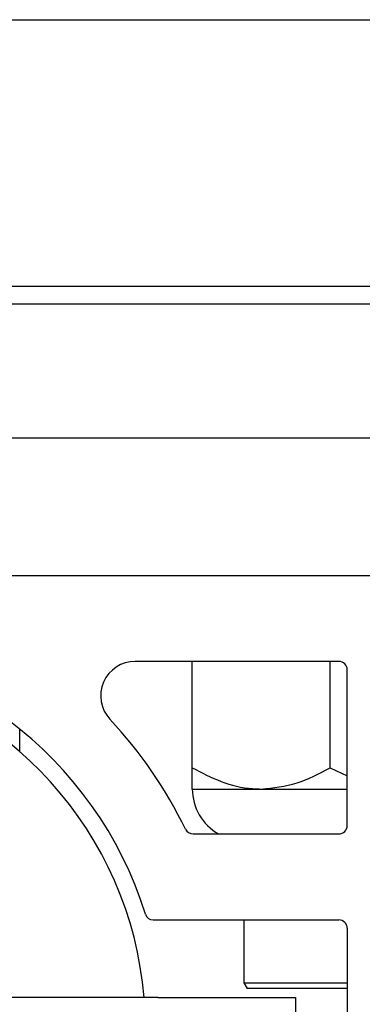
# Paper-space layout 'Sheet2' of a CAD drawing. Units: inches. Extents: x 0.1 to 10.8, y 0.2 to 8.4.
# Drawn here: x 3.9 to 3.9, y 7.4 to 7.5 of the extents above; entities that cross this region are included whole.
import ezdxf

# ---------------------------------------------------------------- set-up
doc = ezdxf.new("R2010")
doc.units = ezdxf.units.IN
doc.header["$MEASUREMENT"] = 0

psp = doc.layouts.new('Sheet2')

# ---------------------------------------------------------------- linework, layer by layer
at = {"color": 7, "linetype": 'Continuous', "lineweight": 25}
for p, q in [((1.58113453229443, 7.483026542136649), (4.118171569331468, 7.483026542136649)), ((1.599060458220356, 7.465100616210723), (4.100245643405541, 7.465100616210723)), ((1.610069717479616, 7.463915431025536), (4.089236384146282, 7.463915431025535)), ((1.610069717479616, 7.454915431025537), (4.089236384146282, 7.454915431025536)), ((1.610069717479616, 7.445656171766277), (4.089236384146282, 7.445656171766276)), ((3.928958606368504, 7.439869134729239), (3.915265466992902, 7.439869134729239)), ((3.919106754516652, 7.432718213788307), (3.919106754516652, 7.439869134729239)), ((3.928366013775912, 7.432718213788307), (3.928366013775912, 7.439869134729239)), ((3.92951416192406, 7.428822838432943), (3.92951416192406, 7.439313579173684)), ((3.907523421183319, 7.433788322904939), (3.907523421183319, 7.435299696161314)), ((3.928366013775912, 7.432718213788307), (3.92951416192406, 7.432169855720345)), ((3.919106754516652, 7.431285801395906), (3.923736384146282, 7.431285801395906)), ((3.923736384146282, 7.431285801395906), (3.92951416192406, 7.431285801395906)), ((3.919154436895091, 7.428267282877388), (3.928958606368504, 7.428267282877388)), ((3.916482188514068, 7.42248024584035), (3.928958606368504, 7.42248024584035)), ((3.922578976738875, 7.42248024584035), (3.922578976738875, 7.418248764358869)), ((3.92951416192406, 7.421924690284794), (3.92951416192406, 7.408554319914424)), ((3.922578976738875, 7.418248764358869), (3.922792810171908, 7.417878393988499)), ((3.922578976738875, 7.418248764358869), (3.92951416192406, 7.418248764358869)), ((3.92951416192406, 7.417878393988499), (3.922792810171908, 7.417878393988499)), ((3.916782680442578, 7.417258023618128), (3.865856754516652, 7.417258023618128)), ((3.916782680442578, 7.417258023618128), (3.926041939701837, 7.417258023618128)), ((3.926041939701837, 7.417258023618128), (3.926041939701837, 7.410313579173684))]:
    psp.add_line(p, q, dxfattribs=at)
for centre, radius, start, end in [((3.891319717479615, 7.41523950509961), 0.02578703703703688, 17.21498137771047, 89.17105503936266), ((3.915265466992902, 7.437554319914424), 0.002314814814815246, 90, 222.9808506619291), ((3.928958606368504, 7.439313579173684), 0.0005555555555556424, 0, 90), ((3.891319717479615, 7.41523950509961), 0.02462962962962957, 4.700941590806512, 79.5772140333771), ((3.891319717479615, 7.41523950509961), 0.0304166666666668, 26.01235971690733, 42.98085066193219), ((3.922578976738875, 7.431285801395906), 0.003472222222222321, 180, 240.3812607213616), ((3.919154436895091, 7.428822838432943), 0.0005555555555553805, 206.0123597169045, 270.0000000000008), ((3.928958606368504, 7.428822838432943), 0.0005555555555556424, 270.0000000000008, 0), ((3.916482188514068, 7.423035801395907), 0.0005555555555565306, 197.2149813777331, 270.0000000000008), ((3.928958606368504, 7.421924690284794), 0.0005555555555556424, 0, 90)]:
    psp.add_arc(centre, radius, start, end, dxfattribs=at)
for points, knots in [([(3.919106754516652, 7.432718213788307), (3.919740647384959, 7.432383616645357), (3.921030106509125, 7.431702982171506), (3.922628771898856, 7.431315301730747), (3.923542490684901, 7.43129096558766), (3.923736384146282, 7.431285801395906)], [0, 0, 0, 0, 0.432383353785448, 0.8795502971453845, 1, 1, 1, 1]), ([(3.919106754516652, 7.431285801395906), (3.919106754516652, 7.431412667963551), (3.919106754516652, 7.431615014556501), (3.919106754516652, 7.432418496264999), (3.919106754516652, 7.432718213788307)], [0, 0, 0, 0, 0.6269765445331914, 0.9999999999999999, 0.9999999999999999, 0.9999999999999999, 0.9999999999999999]), ([(3.923736384146282, 7.431285801395906), (3.9245509191106, 7.431368618412297), (3.926167068895383, 7.431532938802558), (3.927636949084588, 7.432325233432469), (3.928366013775912, 7.432718213788307)], [0, 0, 0, 0, 0.5039971987668423, 0.9999999999999999, 0.9999999999999999, 0.9999999999999999, 0.9999999999999999])]:
    psp.add_open_spline(points, degree=3, knots=knots, dxfattribs=at)

doc.saveas('drawing.dxf')
